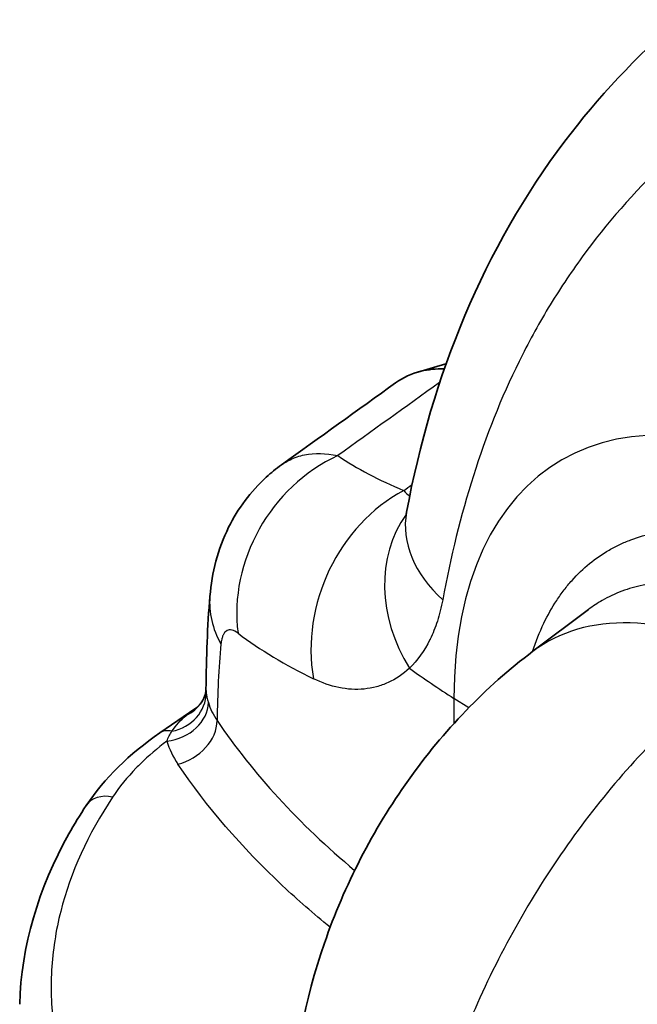
# Model space of a CAD drawing. Units: millimetres. Extents: x 43 to 4602, y 24 to 1429.
# Drawn here: x 124 to 160, y 457 to 513 of the extents above; entities that cross this region are included whole.
import ezdxf

# ---------------------------------------------------------------- set-up
doc = ezdxf.new("R2010")
doc.units = ezdxf.units.MM
doc.header["$LTSCALE"] = 3
doc.layers.add('Visible (ISO)', color=7, linetype='Continuous', lineweight=35)
doc.layers.add('Visible Narrow (ISO)', color=7, linetype='Continuous', lineweight=25)

msp = doc.modelspace()

# ---------------------------------------------------------------- linework, layer by layer
at = {"layer": 'Visible (ISO)'}
for p, q in [((147.132, 492.721), (148.736, 493.191)), ((152.441, 492.339), (152.441, 492.339)), ((159.025, 483.023), (159.025, 483.023)), ((149.084, 482.304), (149.084, 482.304)), ((157.752, 479.713), (157.752, 479.713)), ((157.957, 479.823), (157.957, 479.823)), ((156.889, 479.152), (153.703, 476.759)), ((132.39, 472.096), (134.391, 473.469)), ((134.391, 473.469), (134.391, 473.469))]:
    msp.add_line(p, q, dxfattribs=at)
for centre, major_axis, ratio, start_param, end_param in [((155.474, 483.041), (-8.99, 1.673), 0.675884, 6.283174, 6.283205), ((172.871, 463.372), (-11.533, 19.976), 0.57735, 0.346477, 0.346478)]:
    msp.add_ellipse(centre, major_axis=major_axis, ratio=ratio, start_param=start_param, end_param=end_param, dxfattribs=at)
for points, knots in [([(146.484, 484.714), (147.938, 492.53), (150.915, 499.817), (157.424, 508.421), (159.604, 510.75), (162.019, 512.867)], [0, 0, 0, 0, 2.523025, 2.523025, 3.561073, 3.561073, 3.561073, 3.561073]), ([(148.634, 492.899), (148.169, 492.917), (147.724, 492.872), (147.307, 492.769), (146.777, 492.638), (146.291, 492.412), (145.86, 492.101)], [0.0832343, 0.0832343, 0.0832343, 0.0832343, 0.25, 0.25, 0.25, 0.4618155, 0.4618155, 0.4618155, 0.4618155]), ([(135.246, 479.902), (135.357, 481.251), (135.704, 482.617), (136.843, 484.913), (137.58, 485.904), (138.739, 486.963), (139.031, 487.2), (139.335, 487.419)], [0, 0, 0, 0, 0.3489253, 0.3489253, 0.6499898, 0.6499898, 0.7442478, 0.7442478, 0.7442478, 0.7442478]), ([(139.921, 450.041), (140.016, 453.424), (140.674, 456.843), (142.929, 463.375), (144.572, 466.567), (148.582, 472.199), (150.99, 474.722), (153.703, 476.759)], [0, 0, 0, 0, 0.858921, 0.858921, 1.732734, 1.732734, 2.5941, 2.5941, 2.5941, 2.5941]), ([(134.782, 473.869), (134.87, 474.002), (134.936, 474.149), (135.011, 474.41), (135.02, 474.522), (135.021, 474.574)], [0, 0, 0, 0, 0.0852646, 0.0852646, 0.1730404, 0.1730404, 0.1730404, 0.1730404]), ([(124.374, 456.581), (124.459, 459.889), (125.44, 463.228), (127.491, 466.87), (127.825, 467.415), (128.181, 467.954)], [0, 0, 0, 0, 1.321142, 1.321142, 1.556678, 1.556678, 1.556678, 1.556678])]:
    msp.add_open_spline(points, degree=3, knots=knots, dxfattribs=at)
for points in [[(139.344, 487.425), (141.514, 488.985), (143.685, 490.545), (145.857, 492.105)], [(146.417, 484.44), (146.417, 484.44), (146.449, 484.529), (146.484, 484.714)], [(135.021, 474.572), (135.032, 476.418), (135.105, 478.199), (135.246, 479.902)], [(134.391, 473.469), (134.517, 473.555), (134.666, 473.694), (134.782, 473.869)], [(128.181, 467.954), (129.2, 469.492), (130.65, 470.903), (132.39, 472.096)]]:
    msp.add_open_spline(points, degree=3, dxfattribs=at)
at = {"layer": 'Visible Narrow (ISO)'}
for p, q in [((149.98, 485.74), (149.98, 485.74)), ((147.401, 476.703), (147.401, 476.703)), ((146.451, 475.614), (146.451, 475.614)), ((149.193, 474.068), (149.193, 472.635)), ((150.034, 473.528), (149.193, 474.068))]:
    msp.add_line(p, q, dxfattribs=at)
for centre, major_axis, ratio, start_param, end_param in [((159.797, 502.243), (-0.521, 0.751), 0.592906, 0.851158, 0.851437), ((170.264, 461.903), (-14.899, 25.806), 0.57735, 5.497787, 7.068583), ((145.209, 479.934), (-5.092, -7.595), 0.884581, 4.110774, 5.492794), ((200.241, 513.057), (62.715, 18.815), 0.381227, 3.445693, 3.574445), ((148.977, 477.936), (-3.547, -8.428), 0.845057, 3.944135, 5.365943), ((155.473, 483.041), (-8.99, 1.673), 0.675884, 0.000026, 0.825997), ((153.768, 479.104), (-6.953, 5.939), 0.836045, 0.076378, 1.206447), ((174.893, 464.583), (-12.381, 21.444), 0.57735, 0.278643, 0.278645), ((144.358, 479.149), (-9.113, 0.754), 0.690607, 0.000003, 0.436034), ((167.43, 458.48), (-13.727, 18.279), 0.574548, 5.430745, 6.283186), ((201.514, 504.417), (-70.46, -18.608), 0.41042, 0.313816, 0.443984), ((202.898, 501.986), (-72.268, 0), 0.57735, 0.678799, 0.733038), ((144.163, 474.077), (4.571, 0), 0.57735, 2.537048, 2.537051), ((132.597, 474.328), (2.423, 0.274), 0.896675, 4.806608, 6.184736), ((132.756, 473.599), (2.337, 0.696), 0.798513, 4.491405, 6.04402), ((132.751, 475.219), (2.031, -1.35), 0.957506, 5.773196, 6.283168), ((144.164, 474.893), (-9.141, -0.214), 0.586419, 0.159046, 0.361568), ((133.389, 472.282), (-2.021, -1.364), 0.755659, 1.112364, 2.667155), ((202.883, 489.055), (-72.249, -1.139), 0.587672, 0.365954, 0.597254), ((133.425, 470.588), (-1.034, 1.508), 0.606073, 5.695919, 6.283185), ((365.191, 511.569), (232.522, 39.436), 0.13424, 3.157981, 3.202398), ((129.706, 466.944), (-1.525, 1.01), 0.750901, 5.187269, 6.283185)]:
    msp.add_ellipse(centre, major_axis=major_axis, ratio=ratio, start_param=start_param, end_param=end_param, dxfattribs=at)
for points, knots in [([(161.229, 504.691), (159.48, 503.004), (157.917, 501.215), (155.836, 498.362), (155.186, 497.384), (153.982, 495.387), (153.426, 494.367), (151.883, 491.238), (151.022, 489.062), (149.583, 484.525), (149.002, 482.164), (148.549, 479.708)], [0, 0, 0, 0, 0.00846101, 0.00846101, 0.01269151, 0.01269151, 0.01692201, 0.01692201, 0.02538302, 0.02538302, 0.03384403, 0.03384403, 0.03384403, 0.03384403]), ([(139.335, 487.419), (139.491, 487.531), (139.655, 487.629), (139.828, 487.712), (140.085, 487.837), (140.364, 487.93), (140.654, 487.989), (141.233, 488.106), (141.866, 488.093), (142.552, 487.946)], [0.005978104, 0.005978104, 0.005978104, 0.005978104, 0.006906538, 0.006906538, 0.006906538, 0.008287846, 0.008287846, 0.008287846, 0.011050461, 0.011050461, 0.011050461, 0.011050461]), ([(153.69, 476.749), (153.873, 477.317), (154.087, 477.855), (154.329, 478.363), (154.55, 478.823), (154.794, 479.259), (155.064, 479.67), (155.199, 479.875), (155.34, 480.075), (155.487, 480.266), (155.633, 480.457), (155.784, 480.64), (155.941, 480.815), (156.567, 481.516), (157.274, 482.093), (158.062, 482.548), (158.259, 482.661), (158.461, 482.767), (158.668, 482.865), (158.875, 482.962), (159.088, 483.053), (159.304, 483.134), (159.736, 483.297), (160.183, 483.425), (160.642, 483.52), (161.562, 483.709), (162.535, 483.765), (163.562, 483.686), (164.076, 483.646), (164.604, 483.571), (165.136, 483.464), (165.667, 483.356), (166.204, 483.216), (166.745, 483.043), (167.829, 482.698), (168.934, 482.225), (170.059, 481.619)], [0.0057415, 0.0057415, 0.0057415, 0.0057415, 0.00792793, 0.00792793, 0.00792793, 0.00990992, 0.00990992, 0.00990992, 0.01090091, 0.01090091, 0.01090091, 0.0118919, 0.0118919, 0.0118919, 0.01585587, 0.01585587, 0.01585587, 0.01684684, 0.01684684, 0.01684684, 0.01783781, 0.01783781, 0.01783781, 0.01981975, 0.01981975, 0.01981975, 0.02378365, 0.02378365, 0.02378365, 0.02576564, 0.02576564, 0.02576564, 0.02774764, 0.02774764, 0.02774764, 0.03171174, 0.03171174, 0.03171174, 0.03171174]), ([(168.516, 478.784), (167.5, 479.34), (166.503, 479.774), (165.524, 480.092), (165.034, 480.25), (164.549, 480.38), (164.069, 480.479), (163.588, 480.579), (163.11, 480.648), (162.645, 480.686), (161.716, 480.761), (160.834, 480.712), (160.001, 480.541), (159.584, 480.456), (159.179, 480.34), (158.787, 480.193), (158.59, 480.119), (158.397, 480.037), (158.209, 479.948), (158.021, 479.859), (157.838, 479.763), (157.659, 479.66), (157.392, 479.506), (157.136, 479.337), (156.889, 479.152)], [0, 0, 0, 0, 0.00356126, 0.00356126, 0.00356126, 0.00534189, 0.00534189, 0.00534189, 0.00712252, 0.00712252, 0.00712252, 0.01068378, 0.01068378, 0.01068378, 0.01246441, 0.01246441, 0.01246441, 0.01335488, 0.01335488, 0.01335488, 0.01424504, 0.01424504, 0.01424504, 0.01557181, 0.01557181, 0.01557181, 0.01557181]), ([(148.549, 479.708), (148.469, 479.277), (148.366, 478.868), (148.244, 478.488), (148.124, 478.118), (147.986, 477.775), (147.83, 477.457), (147.826, 477.448), (147.822, 477.439), (147.818, 477.43), (147.496, 476.78), (147.103, 476.234), (146.651, 475.79)], [0, 0, 0, 0, 0.001483016, 0.001483016, 0.001483016, 0.002926259, 0.002926259, 0.002926259, 0.002966032, 0.002966032, 0.002966032, 0.005932064, 0.005932064, 0.005932064, 0.005932064]), ([(136.852, 477.791), (136.733, 477.88), (136.62, 477.941), (136.514, 477.969), (136.509, 477.97), (136.504, 477.972), (136.499, 477.973), (136.445, 477.986), (136.392, 477.99), (136.343, 477.984), (136.3, 477.979), (136.26, 477.967), (136.222, 477.948), (136.216, 477.945), (136.211, 477.942), (136.205, 477.939), (136.168, 477.917), (136.134, 477.889), (136.101, 477.852), (136.097, 477.846), (136.092, 477.841), (136.087, 477.835), (136.069, 477.813), (136.052, 477.788), (136.036, 477.76), (136.024, 477.739), (136.012, 477.716), (136, 477.691), (135.997, 477.685), (135.995, 477.678), (135.992, 477.671), (135.966, 477.612), (135.944, 477.543), (135.925, 477.466), (135.924, 477.461), (135.923, 477.456), (135.922, 477.451), (135.903, 477.369), (135.888, 477.276), (135.878, 477.174)], [0, 0, 0, 0, 0.000754198, 0.000754198, 0.000754198, 0.000790501, 0.000790501, 0.000790501, 0.001178095, 0.001178095, 0.001178095, 0.001508396, 0.001508396, 0.001508396, 0.001559276, 0.001559276, 0.001559276, 0.001885495, 0.001885495, 0.001885495, 0.001933337, 0.001933337, 0.001933337, 0.002117628, 0.002117628, 0.002117628, 0.002262594, 0.002262594, 0.002262594, 0.002300339, 0.002300339, 0.002300339, 0.002639693, 0.002639693, 0.002639693, 0.002661411, 0.002661411, 0.002661411, 0.003016792, 0.003016792, 0.003016792, 0.003016792]), ([(166.303, 476.448), (165.013, 475.571), (163.731, 474.559), (162.479, 473.431), (161.227, 472.302), (160.005, 471.055), (158.833, 469.713), (157.661, 468.37), (156.54, 466.931), (155.487, 465.419), (154.434, 463.907), (153.45, 462.323), (152.552, 460.693), (151.653, 459.063), (150.84, 457.387), (150.126, 455.694), (149.412, 454), (148.797, 452.288), (148.291, 450.587), (147.785, 448.886), (147.389, 447.196), (147.108, 445.545), (146.828, 443.894), (146.663, 442.282), (146.617, 440.735)], [1.640609, 1.640609, 1.640609, 1.640609, 1.823795, 1.823795, 1.823795, 2.006981, 2.006981, 2.006981, 2.190167, 2.190167, 2.190167, 2.373353, 2.373353, 2.373353, 2.556538, 2.556538, 2.556538, 2.739724, 2.739724, 2.739724, 2.92291, 2.92291, 2.92291, 3.106096, 3.106096, 3.106096, 3.106096]), ([(146.651, 475.79), (146.271, 475.436), (145.861, 475.164), (145.21, 474.87), (144.987, 474.79), (144.531, 474.669), (144.296, 474.627), (143.585, 474.558), (143.104, 474.588), (142.137, 474.786), (141.651, 474.955), (141.165, 475.191)], [0, 0, 0, 0, 0.002405886, 0.002405886, 0.003608829, 0.003608829, 0.004811772, 0.004811772, 0.007217659, 0.007217659, 0.009623545, 0.009623545, 0.009623545, 0.009623545]), ([(132.786, 471.626), (132.236, 471.213), (131.734, 470.783), (131.279, 470.337), (131.197, 470.256), (131.116, 470.175), (131.037, 470.093), (130.52, 469.56), (130.067, 469.003), (129.683, 468.424)], [0.000794908, 0.000794908, 0.000794908, 0.000794908, 0.002991593, 0.002991593, 0.002991593, 0.003389047, 0.003389047, 0.003389047, 0.005983186, 0.005983186, 0.005983186, 0.005983186]), ([(142.118, 460.987), (141.168, 461.759), (140.262, 462.55), (139.401, 463.359), (137.057, 465.561), (135.052, 467.89), (133.42, 470.308)], [0.165603, 0.165603, 0.165603, 0.165603, 0.2312782, 0.2312782, 0.2312782, 0.4101964, 0.4101964, 0.4101964, 0.4101964]), ([(129.683, 468.424), (128.273, 466.295), (127.281, 464.119), (126.437, 460.784), (126.263, 459.659), (126.137, 457.388), (126.187, 456.262), (126.497, 454.028), (126.757, 452.921), (127.478, 450.724), (127.94, 449.633), (129.617, 446.392), (131.095, 444.322), (132.883, 442.329)], [0, 0, 0, 0, 0.00952939, 0.00952939, 0.01429409, 0.01429409, 0.01905878, 0.01905878, 0.02382348, 0.02382348, 0.02858818, 0.02858818, 0.03811757, 0.03811757, 0.03811757, 0.03811757])]:
    msp.add_open_spline(points, degree=3, knots=knots, dxfattribs=at)
for points in [[(148.373, 492.128), (146.432, 490.734), (144.492, 489.34), (142.552, 487.946)], [(146.319, 485.948), (146.479, 486.063), (146.639, 486.177), (146.799, 486.292)], [(146.319, 485.948), (146.425, 485.815), (146.541, 485.713), (146.665, 485.646)], [(135.878, 477.174), (135.747, 475.808), (135.674, 474.351), (135.658, 472.798)], [(135.021, 474.572), (135.02, 474.516), (135.024, 474.455), (135.033, 474.388)], [(135.033, 474.388), (135.051, 474.235), (135.093, 474.053), (135.158, 473.834)], [(133.893, 473.092), (134.05, 473.224), (134.217, 473.349), (134.391, 473.469)], [(133.07, 472.191), (133.298, 472.538), (133.578, 472.828), (133.893, 473.092)], [(132.786, 471.626), (132.865, 471.832), (132.96, 472.019), (133.07, 472.191)]]:
    msp.add_open_spline(points, degree=3, dxfattribs=at)

doc.saveas('drawing.dxf')
